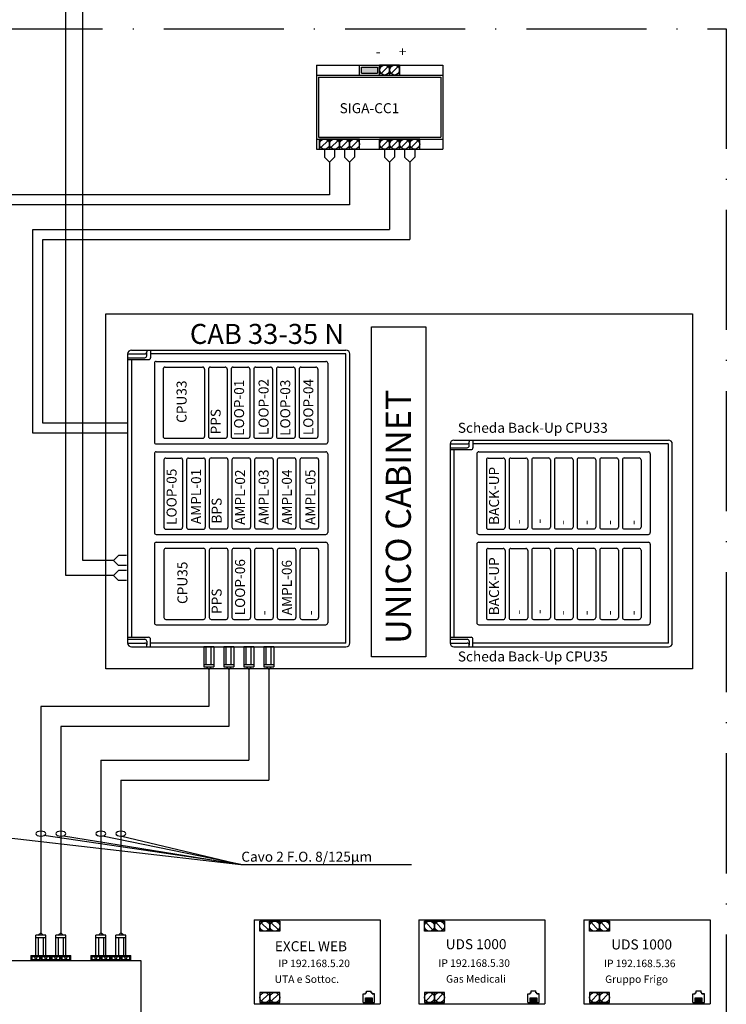
# Model space of a CAD drawing. Extents: x -1 to 2527, y -1 to 841.
# Drawn here: x 1381 to 1452, y 178 to 277 of the extents above; entities that cross this region are included whole.
import ezdxf
from ezdxf.enums import TextEntityAlignment as Align

# ---------------------------------------------------------------- set-up
doc = ezdxf.new("R2010")
doc.units = 0
doc.header["$LTSCALE"] = 10
doc.header["$MEASUREMENT"] = 0
doc.linetypes.add('ACAD_ISO10W100', pattern=[18, 12, -3, 0, -3])
for name, color, linetype, lineweight in [('APPARATI', 1, 'CONTINUOUS', 30), ('AWG12', 6, 'CONTINUOUS', 30), ('AWG13', 5, 'CONTINUOUS', 30), ('Fabbricati', 7, 'ACAD_ISO10W100', 30), ('Fibra ottica 50-125um', 3, 'CONTINUOUS', 30), ('Loop', 4, 'CONTINUOUS', 30), ('TESTO', 7, 'CONTINUOUS', 30), ('Tipo Cavo', 7, 'CONTINUOUS', 30)]:
    doc.layers.add(name, color=color, linetype=linetype, lineweight=lineweight)
doc.styles.get("Standard").update_dxf_attribs({"font": 'txt.shx'})

# ---------------------------------------------------------------- blocks, each defined once
blk = doc.blocks.new('PresaRete')
at = {"layer": 'Fibra ottica 50-125um'}
for p, q in [((-2, 0.25), (-2.25, 0)), ((-2, -0.25), (-2.25, 0)), ((0, 0.5), (-2, 0.5)), ((-2, -0.5), (-2, 0.5)), ((-1.75, -0.5), (-1.75, 0.5)), ((-1.75, 0.25), (0, 0.25)), ((0, 0.5), (0, -0.5)), ((0, -0.5), (-2, -0.5)), ((-1.75, -0.25), (0, -0.25))]:
    blk.add_line(p, q, dxfattribs=at)

msp = doc.modelspace()

# ---------------------------------------------------------------- hatches: boundary and pattern name
at = {"layer": 'APPARATI'}
msp.add_hatch(color=256, dxfattribs=at).paths.add_polyline_path([(1416.805, 272.039), (1415.205, 272.039), (1415.205, 271.439), (1416.805, 271.439)])

# ---------------------------------------------------------------- linework, layer by layer
for p, q in [((1410.705, 272.239), (1410.705, 263.839)), ((1410.705, 272.239), (1423.305, 272.239)), ((1415.005, 271.239), (1415.005, 272.239)), ((1415.205, 272.039), (1416.805, 272.039)), ((1415.205, 271.439), (1415.205, 272.039)), ((1416.805, 272.039), (1416.805, 271.439)), ((1417.005, 271.239), (1417.005, 272.239)), ((1418.005, 272.239), (1417.005, 272.239)), ((1417.005, 272.239), (1417.005, 271.239)), ((1417.151, 271.385), (1417.858, 272.092)), ((1418.005, 271.239), (1418.005, 272.239)), ((1418.005, 272.239), (1418.005, 271.239)), ((1418.005, 271.239), (1418.005, 272.239)), ((1418.005, 271.239), (1418.005, 272.239)), ((1419.005, 272.239), (1418.005, 272.239)), ((1418.005, 272.239), (1418.005, 271.239)), ((1418.151, 271.385), (1418.858, 272.092)), ((1419.005, 271.239), (1419.005, 272.239)), ((1419.005, 272.239), (1419.005, 271.239)), ((1419.005, 271.239), (1419.005, 272.239)), ((1423.305, 272.239), (1423.305, 263.839)), ((1410.705, 271.239), (1423.305, 271.239)), ((1410.905, 271.039), (1423.105, 271.039)), ((1410.905, 271.039), (1410.905, 265.039)), ((1415.205, 271.439), (1416.805, 271.439)), ((1417.005, 271.239), (1418.005, 271.239)), ((1418.005, 271.239), (1419.005, 271.239)), ((1423.105, 271.039), (1423.105, 265.039)), ((1410.705, 264.839), (1423.305, 264.839)), ((1410.905, 265.039), (1423.105, 265.039)), ((1411.005, 263.839), (1411.005, 264.839)), ((1412.005, 264.839), (1411.005, 264.839)), ((1411.005, 264.839), (1411.005, 263.839)), ((1411.151, 263.985), (1411.858, 264.692)), ((1412.005, 263.839), (1412.005, 264.839)), ((1413.005, 264.839), (1412.005, 264.839)), ((1412.005, 264.839), (1412.005, 263.839)), ((1412.005, 263.839), (1412.005, 264.839)), ((1412.151, 263.985), (1412.858, 264.692)), ((1413.005, 263.839), (1413.005, 264.839)), ((1414.005, 264.839), (1413.005, 264.839)), ((1413.005, 264.839), (1413.005, 263.839)), ((1413.005, 263.839), (1413.005, 264.839)), ((1413.151, 263.985), (1413.858, 264.692)), ((1414.005, 263.839), (1414.005, 264.839)), ((1415.005, 264.839), (1414.005, 264.839)), ((1414.005, 264.839), (1414.005, 263.839)), ((1414.005, 263.839), (1414.005, 264.839)), ((1414.151, 263.985), (1414.858, 264.692)), ((1415.005, 263.839), (1415.005, 264.839)), ((1417.005, 263.839), (1417.005, 264.839)), ((1418.005, 264.839), (1417.005, 264.839)), ((1417.005, 264.839), (1417.005, 263.839)), ((1417.151, 263.985), (1417.858, 264.692)), ((1418.005, 263.839), (1418.005, 264.839)), ((1419.005, 264.839), (1418.005, 264.839)), ((1418.005, 264.839), (1418.005, 263.839)), ((1418.005, 263.839), (1418.005, 264.839)), ((1418.151, 263.985), (1418.858, 264.692)), ((1419.005, 263.839), (1419.005, 264.839)), ((1420.005, 264.839), (1419.005, 264.839)), ((1419.005, 264.839), (1419.005, 263.839)), ((1419.005, 263.839), (1419.005, 264.839)), ((1419.151, 263.985), (1419.858, 264.692)), ((1420.005, 263.839), (1420.005, 264.839)), ((1421.005, 264.839), (1420.005, 264.839)), ((1420.005, 264.839), (1420.005, 263.839)), ((1420.005, 263.839), (1420.005, 264.839)), ((1420.151, 263.985), (1420.858, 264.692)), ((1421.005, 263.839), (1421.005, 264.839)), ((1410.705, 263.839), (1423.305, 263.839)), ((1411.005, 263.839), (1412.005, 263.839)), ((1412.005, 263.839), (1413.005, 263.839)), ((1413.005, 263.839), (1414.005, 263.839)), ((1414.005, 263.839), (1415.005, 263.839)), ((1417.005, 263.839), (1418.005, 263.839)), ((1418.005, 263.839), (1419.005, 263.839)), ((1419.005, 263.839), (1420.005, 263.839)), ((1420.005, 263.839), (1421.005, 263.839)), ((1389.69, 247.383), (1448.234, 247.383)), ((1389.69, 211.917), (1389.69, 247.383)), ((1448.234, 247.383), (1448.234, 211.917)), ((1416.202, 246.085), (1421.613, 246.085)), ((1416.202, 213.106), (1416.202, 246.085)), ((1421.613, 246.085), (1421.613, 213.106)), ((1391.849, 243.381), (1393.565, 243.381)), ((1391.849, 243.369), (1391.849, 214.501)), ((1391.849, 243), (1393.565, 243)), ((1392.242, 243.762), (1413.644, 243.762)), ((1393.755, 243.743), (1393.755, 243.572)), ((1393.755, 243.19), (1393.755, 243.572)), ((1394.137, 243.743), (1394.137, 243)), ((1413.644, 243.381), (1394.137, 243.381)), ((1413.644, 214.489), (1413.644, 243.381)), ((1414.037, 214.501), (1414.037, 243.369)), ((1391.849, 242.809), (1393.946, 242.809)), ((1392.242, 242.809), (1392.242, 215.061)), ((1394.522, 242.434), (1394.522, 234.568)), ((1394.713, 242.624), (1411.643, 242.624)), ((1395.585, 242.052), (1397.847, 242.052)), ((1397.847, 242.052), (1399.333, 242.052)), ((1400.109, 242.052), (1401.595, 242.052)), ((1402.372, 242.052), (1403.858, 242.052)), ((1404.634, 242.052), (1406.12, 242.052)), ((1406.896, 242.052), (1408.382, 242.052)), ((1409.159, 242.052), (1410.645, 242.052)), ((1411.833, 242.434), (1411.833, 234.568)), ((1395.394, 241.862), (1395.394, 235.14)), ((1399.524, 241.862), (1399.524, 235.14)), ((1399.919, 241.862), (1399.919, 235.14)), ((1401.786, 241.862), (1401.786, 235.14)), ((1402.181, 241.862), (1402.181, 235.14)), ((1404.048, 241.862), (1404.048, 235.14)), ((1404.443, 241.862), (1404.443, 235.14)), ((1406.311, 241.862), (1406.311, 235.14)), ((1406.706, 241.862), (1406.706, 235.14)), ((1408.573, 241.862), (1408.573, 235.14)), ((1408.968, 241.862), (1408.968, 235.14)), ((1410.835, 241.862), (1410.835, 235.14)), ((1394.713, 234.377), (1411.643, 234.377)), ((1395.585, 234.949), (1397.847, 234.949)), ((1397.847, 234.949), (1399.333, 234.949)), ((1400.109, 234.949), (1401.595, 234.949)), ((1402.372, 234.949), (1403.858, 234.949)), ((1404.634, 234.949), (1406.12, 234.949)), ((1406.896, 234.949), (1408.382, 234.949)), ((1409.159, 234.949), (1410.645, 234.949)), ((1424.037, 234.385), (1425.753, 234.385)), ((1424.037, 234.373), (1424.037, 214.501)), ((1424.43, 234.766), (1445.832, 234.766)), ((1425.944, 234.747), (1425.944, 234.575)), ((1425.944, 234.194), (1425.944, 234.575)), ((1426.325, 234.747), (1426.325, 234.003)), ((1445.832, 234.385), (1426.325, 234.385)), ((1445.832, 214.489), (1445.832, 234.373)), ((1446.225, 214.501), (1446.225, 234.373)), ((1394.522, 233.4), (1394.522, 225.535)), ((1394.713, 233.591), (1411.643, 233.591)), ((1411.833, 233.4), (1411.833, 225.535)), ((1424.037, 234.003), (1425.753, 234.003)), ((1424.037, 233.813), (1426.134, 233.813)), ((1424.43, 233.813), (1424.43, 215.061)), ((1426.71, 233.4), (1426.71, 225.535)), ((1426.901, 233.591), (1443.831, 233.591)), ((1444.021, 233.4), (1444.021, 225.535)), ((1395.474, 232.777), (1395.474, 226.055)), ((1395.665, 232.967), (1397.151, 232.967)), ((1397.342, 232.777), (1397.342, 226.055)), ((1397.736, 232.777), (1397.736, 226.055)), ((1397.927, 232.967), (1399.413, 232.967)), ((1399.604, 232.777), (1399.604, 226.055)), ((1400.001, 232.798), (1400.001, 226.076)), ((1400.192, 232.988), (1401.678, 232.988)), ((1401.869, 232.798), (1401.869, 226.076)), ((1402.263, 232.798), (1402.263, 226.076)), ((1402.454, 232.988), (1403.94, 232.988)), ((1404.131, 232.798), (1404.131, 226.076)), ((1404.526, 232.798), (1404.526, 226.076)), ((1404.716, 232.988), (1406.203, 232.988)), ((1406.393, 232.798), (1406.393, 226.076)), ((1406.788, 232.798), (1406.788, 226.076)), ((1406.979, 232.988), (1408.465, 232.988)), ((1408.655, 232.798), (1408.655, 226.076)), ((1409.05, 232.798), (1409.05, 226.076)), ((1409.241, 232.988), (1410.727, 232.988)), ((1410.918, 232.798), (1410.918, 226.076)), ((1427.662, 232.777), (1427.662, 226.055)), ((1427.853, 232.967), (1429.339, 232.967)), ((1429.53, 232.777), (1429.53, 226.055)), ((1429.925, 232.777), (1429.925, 226.055)), ((1430.115, 232.967), (1431.601, 232.967)), ((1431.792, 232.777), (1431.792, 226.055)), ((1432.189, 232.798), (1432.189, 226.076)), ((1432.38, 232.988), (1433.866, 232.988)), ((1434.057, 232.798), (1434.057, 226.076)), ((1434.452, 232.798), (1434.452, 226.076)), ((1434.642, 232.988), (1436.128, 232.988)), ((1436.319, 232.798), (1436.319, 226.076)), ((1436.714, 232.798), (1436.714, 226.076)), ((1436.905, 232.988), (1438.391, 232.988)), ((1438.581, 232.798), (1438.581, 226.076)), ((1438.976, 232.798), (1438.976, 226.076)), ((1439.167, 232.988), (1440.653, 232.988)), ((1440.844, 232.798), (1440.844, 226.076)), ((1441.238, 232.798), (1441.238, 226.076)), ((1441.429, 232.988), (1442.915, 232.988)), ((1443.106, 232.798), (1443.106, 226.076)), ((1394.713, 225.344), (1411.643, 225.344)), ((1395.665, 225.864), (1397.151, 225.864)), ((1397.927, 225.864), (1399.413, 225.864)), ((1400.192, 225.885), (1401.678, 225.885)), ((1402.454, 225.885), (1403.94, 225.885)), ((1404.716, 225.885), (1406.203, 225.885)), ((1406.979, 225.885), (1408.465, 225.885)), ((1409.241, 225.885), (1410.727, 225.885)), ((1426.901, 225.344), (1443.831, 225.344)), ((1427.853, 225.864), (1429.339, 225.864)), ((1430.115, 225.864), (1431.601, 225.864)), ((1432.38, 225.885), (1433.866, 225.885)), ((1434.642, 225.885), (1436.128, 225.885)), ((1436.905, 225.885), (1438.391, 225.885)), ((1439.167, 225.885), (1440.653, 225.885)), ((1441.429, 225.885), (1442.915, 225.885)), ((1394.522, 224.367), (1394.522, 216.501)), ((1394.713, 224.558), (1411.643, 224.558)), ((1411.833, 224.367), (1411.833, 216.501)), ((1426.71, 224.367), (1426.71, 216.501)), ((1426.901, 224.558), (1443.831, 224.558)), ((1444.021, 224.367), (1444.021, 216.501)), ((1395.476, 223.764), (1395.476, 217.043)), ((1395.667, 223.955), (1397.929, 223.955)), ((1397.929, 223.955), (1399.416, 223.955)), ((1399.606, 223.764), (1399.606, 217.043)), ((1400.001, 223.764), (1400.001, 217.043)), ((1400.192, 223.955), (1401.678, 223.955)), ((1401.869, 223.764), (1401.869, 217.043)), ((1402.263, 223.764), (1402.263, 217.043)), ((1402.454, 223.955), (1403.94, 223.955)), ((1404.131, 223.764), (1404.131, 217.043)), ((1404.526, 223.764), (1404.526, 217.043)), ((1404.716, 223.955), (1406.203, 223.955)), ((1406.393, 223.764), (1406.393, 217.043)), ((1406.788, 223.764), (1406.788, 217.043)), ((1406.979, 223.955), (1408.465, 223.955)), ((1408.655, 223.764), (1408.655, 217.043)), ((1409.05, 223.764), (1409.05, 217.043)), ((1409.241, 223.955), (1410.727, 223.955)), ((1410.918, 223.764), (1410.918, 217.043)), ((1427.662, 223.743), (1427.662, 217.022)), ((1427.853, 223.934), (1429.339, 223.934)), ((1429.53, 223.743), (1429.53, 217.022)), ((1429.925, 223.743), (1429.925, 217.022)), ((1430.115, 223.934), (1431.601, 223.934)), ((1431.792, 223.743), (1431.792, 217.022)), ((1432.189, 223.764), (1432.189, 217.043)), ((1432.38, 223.955), (1433.866, 223.955)), ((1434.057, 223.764), (1434.057, 217.043)), ((1434.452, 223.764), (1434.452, 217.043)), ((1434.642, 223.955), (1436.128, 223.955)), ((1436.319, 223.764), (1436.319, 217.043)), ((1436.714, 223.764), (1436.714, 217.043)), ((1436.905, 223.955), (1438.391, 223.955)), ((1438.581, 223.764), (1438.581, 217.043)), ((1438.976, 223.764), (1438.976, 217.043)), ((1439.167, 223.955), (1440.653, 223.955)), ((1440.844, 223.764), (1440.844, 217.043)), ((1441.238, 223.764), (1441.238, 217.043)), ((1441.429, 223.955), (1442.915, 223.955)), ((1443.106, 223.764), (1443.106, 217.043)), ((1395.667, 216.852), (1397.929, 216.852)), ((1397.929, 216.852), (1399.416, 216.852)), ((1400.192, 216.852), (1401.678, 216.852)), ((1402.454, 216.852), (1403.94, 216.852)), ((1404.716, 216.852), (1406.203, 216.852)), ((1406.979, 216.852), (1408.465, 216.852)), ((1409.241, 216.852), (1410.727, 216.852)), ((1427.853, 216.831), (1429.339, 216.831)), ((1430.115, 216.831), (1431.601, 216.831)), ((1432.38, 216.852), (1433.866, 216.852)), ((1434.642, 216.852), (1436.128, 216.852)), ((1436.905, 216.852), (1438.391, 216.852)), ((1439.167, 216.852), (1440.653, 216.852)), ((1441.429, 216.852), (1442.915, 216.852)), ((1394.713, 216.31), (1411.643, 216.31)), ((1426.901, 216.31), (1443.831, 216.31)), ((1391.849, 215.061), (1393.946, 215.061)), ((1391.849, 214.87), (1393.565, 214.87)), ((1391.849, 214.489), (1393.565, 214.489)), ((1393.755, 214.68), (1393.755, 214.298)), ((1394.137, 214.127), (1394.137, 214.87)), ((1413.644, 214.489), (1394.137, 214.489)), ((1424.037, 215.061), (1426.134, 215.061)), ((1424.037, 214.87), (1425.753, 214.87)), ((1424.037, 214.489), (1425.753, 214.489)), ((1425.944, 214.68), (1425.944, 214.298)), ((1426.325, 214.127), (1426.325, 214.87)), ((1445.832, 214.489), (1426.325, 214.489)), ((1392.242, 214.108), (1413.644, 214.108)), ((1393.736, 214.108), (1393.774, 214.108)), ((1393.755, 214.127), (1393.755, 214.298)), ((1393.774, 214.108), (1394.118, 214.108)), ((1393.774, 214.108), (1394.118, 214.108)), ((1394.118, 214.108), (1394.156, 214.108)), ((1402.443, 214.108), (1403.443, 214.108)), ((1424.43, 214.108), (1445.832, 214.108)), ((1425.924, 214.108), (1425.963, 214.108)), ((1425.944, 214.127), (1425.944, 214.298)), ((1425.963, 214.108), (1426.306, 214.108)), ((1425.963, 214.108), (1426.306, 214.108)), ((1426.306, 214.108), (1426.344, 214.108)), ((1421.613, 213.106), (1416.202, 213.106)), ((1448.234, 211.917), (1389.69, 211.917)), ((1404.475, 186.83), (1404.475, 178.43)), ((1404.475, 186.83), (1417.075, 186.83)), ((1405.045, 186.695), (1406.045, 186.695)), ((1405.045, 185.695), (1405.045, 186.695)), ((1405.191, 186.548), (1405.899, 185.841)), ((1406.045, 186.695), (1406.045, 185.695)), ((1406.045, 186.695), (1407.045, 186.695)), ((1406.045, 185.695), (1406.045, 186.695)), ((1406.191, 186.548), (1406.899, 185.841)), ((1407.045, 186.695), (1407.045, 185.695)), ((1417.075, 186.83), (1417.075, 178.43)), ((1420.906, 186.835), (1420.906, 178.435)), ((1420.906, 186.835), (1433.506, 186.835)), ((1421.476, 186.699), (1422.476, 186.699)), ((1421.476, 185.699), (1421.476, 186.699)), ((1421.622, 186.553), (1422.329, 185.846)), ((1422.476, 186.699), (1422.476, 185.699)), ((1422.476, 186.699), (1423.476, 186.699)), ((1422.476, 185.699), (1422.476, 186.699)), ((1422.622, 186.553), (1423.329, 185.846)), ((1423.476, 186.699), (1423.476, 185.699)), ((1433.506, 186.835), (1433.506, 178.435)), ((1437.396, 186.835), (1437.396, 178.435)), ((1437.396, 186.835), (1449.996, 186.835)), ((1437.966, 186.699), (1438.966, 186.699)), ((1437.966, 185.699), (1437.966, 186.699)), ((1438.112, 186.553), (1438.82, 185.846)), ((1438.966, 186.699), (1438.966, 185.699)), ((1438.966, 186.699), (1439.966, 186.699)), ((1438.966, 185.699), (1438.966, 186.699)), ((1439.112, 186.553), (1439.82, 185.846)), ((1439.966, 186.699), (1439.966, 185.699)), ((1449.996, 186.835), (1449.996, 178.435)), ((1406.045, 185.695), (1405.045, 185.695)), ((1407.045, 185.695), (1406.045, 185.695)), ((1422.476, 185.699), (1421.476, 185.699)), ((1423.476, 185.699), (1422.476, 185.699)), ((1438.966, 185.699), (1437.966, 185.699)), ((1439.966, 185.699), (1438.966, 185.699)), ((1382.181, 183.284), (1382.181, 182.784)), ((1382.181, 183.284), (1383.181, 183.284)), ((1382.281, 183.184), (1383.081, 183.184)), ((1382.281, 183.184), (1382.281, 182.884)), ((1383.081, 182.884), (1383.081, 183.184)), ((1383.181, 183.284), (1383.181, 182.784)), ((1383.181, 183.284), (1384.181, 183.284)), ((1383.281, 183.184), (1384.081, 183.184)), ((1383.281, 183.184), (1383.281, 182.884)), ((1384.081, 182.884), (1384.081, 183.184)), ((1384.181, 182.784), (1384.181, 183.284)), ((1384.181, 183.284), (1384.181, 182.784)), ((1384.181, 183.284), (1385.181, 183.284)), ((1384.281, 183.184), (1385.081, 183.184)), ((1384.281, 183.184), (1384.281, 182.884)), ((1385.081, 182.884), (1385.081, 183.184)), ((1385.181, 183.284), (1385.181, 182.784)), ((1385.181, 183.284), (1386.181, 183.284)), ((1385.281, 183.184), (1386.081, 183.184)), ((1385.281, 183.184), (1385.281, 182.884)), ((1386.081, 182.884), (1386.081, 183.184)), ((1386.181, 182.784), (1386.181, 183.284)), ((1388.181, 183.284), (1388.181, 182.784)), ((1388.181, 183.284), (1389.181, 183.284)), ((1388.281, 183.184), (1389.081, 183.184)), ((1388.281, 183.184), (1388.281, 182.884)), ((1389.081, 182.884), (1389.081, 183.184)), ((1389.181, 183.284), (1389.181, 182.784)), ((1389.181, 183.284), (1390.181, 183.284)), ((1389.281, 183.184), (1390.081, 183.184)), ((1389.281, 183.184), (1389.281, 182.884)), ((1390.081, 182.884), (1390.081, 183.184)), ((1390.181, 182.784), (1390.181, 183.284)), ((1390.181, 183.284), (1390.181, 182.784)), ((1390.181, 183.284), (1391.181, 183.284)), ((1390.281, 183.184), (1391.081, 183.184)), ((1390.281, 183.184), (1390.281, 182.884)), ((1391.081, 182.884), (1391.081, 183.184)), ((1391.181, 183.284), (1391.181, 182.784)), ((1391.181, 183.284), (1392.181, 183.284)), ((1391.281, 183.184), (1392.081, 183.184)), ((1391.281, 183.184), (1391.281, 182.884)), ((1392.081, 182.884), (1392.081, 183.184)), ((1392.181, 182.784), (1392.181, 183.284)), ((1375.181, 182.784), (1393.181, 182.784)), ((1382.281, 182.884), (1383.081, 182.884)), ((1383.281, 182.884), (1384.081, 182.884)), ((1384.281, 182.884), (1385.081, 182.884)), ((1385.281, 182.884), (1386.081, 182.884)), ((1388.281, 182.884), (1389.081, 182.884)), ((1389.281, 182.884), (1390.081, 182.884)), ((1390.281, 182.884), (1391.081, 182.884)), ((1391.281, 182.884), (1392.081, 182.884)), ((1393.181, 182.784), (1393.181, 167.784)), ((1406.045, 179.565), (1405.045, 179.565)), ((1405.045, 179.565), (1405.045, 178.565)), ((1405.191, 178.711), (1405.899, 179.419)), ((1406.045, 178.565), (1406.045, 179.565)), ((1407.045, 179.565), (1406.045, 179.565)), ((1406.045, 179.565), (1406.045, 178.565)), ((1406.191, 178.711), (1406.899, 179.419)), ((1407.045, 178.565), (1407.045, 179.565)), ((1415.354, 179.429), (1415.594, 179.429)), ((1415.354, 179.429), (1415.594, 179.429)), ((1415.354, 178.565), (1415.354, 179.429)), ((1415.594, 179.429), (1415.594, 179.525)), ((1415.594, 179.525), (1415.69, 179.525)), ((1415.69, 179.525), (1415.69, 179.717)), ((1415.69, 179.717), (1416.17, 179.717)), ((1416.17, 179.525), (1416.17, 179.717)), ((1416.266, 179.525), (1416.17, 179.525)), ((1416.266, 179.429), (1416.266, 179.525)), ((1416.506, 179.429), (1416.266, 179.429)), ((1416.266, 179.429), (1416.506, 179.429)), ((1416.506, 178.565), (1416.506, 179.429)), ((1422.476, 179.57), (1421.476, 179.57)), ((1421.476, 179.57), (1421.476, 178.57)), ((1421.622, 178.716), (1422.329, 179.423)), ((1422.476, 178.57), (1422.476, 179.57)), ((1423.476, 179.57), (1422.476, 179.57)), ((1422.476, 179.57), (1422.476, 178.57)), ((1422.622, 178.716), (1423.329, 179.423)), ((1423.476, 178.57), (1423.476, 179.57)), ((1431.785, 179.434), (1432.025, 179.434)), ((1431.785, 179.434), (1432.025, 179.434)), ((1431.785, 178.57), (1431.785, 179.434)), ((1432.025, 179.434), (1432.025, 179.53)), ((1432.025, 179.53), (1432.121, 179.53)), ((1432.025, 178.57), (1432.025, 179.05)), ((1432.025, 179.05), (1432.697, 179.05)), ((1432.121, 179.53), (1432.121, 179.722)), ((1432.121, 179.722), (1432.601, 179.722)), ((1432.601, 179.53), (1432.601, 179.722)), ((1432.697, 179.53), (1432.601, 179.53)), ((1432.697, 179.434), (1432.697, 179.53)), ((1432.937, 179.434), (1432.697, 179.434)), ((1432.697, 179.434), (1432.937, 179.434)), ((1432.697, 179.05), (1432.697, 178.57)), ((1432.937, 178.57), (1432.937, 179.434)), ((1438.966, 179.57), (1437.966, 179.57)), ((1437.966, 179.57), (1437.966, 178.57)), ((1438.112, 178.716), (1438.82, 179.423)), ((1438.966, 178.57), (1438.966, 179.57)), ((1439.966, 179.57), (1438.966, 179.57)), ((1438.966, 179.57), (1438.966, 178.57)), ((1439.112, 178.716), (1439.82, 179.423)), ((1439.966, 178.57), (1439.966, 179.57)), ((1448.275, 179.434), (1448.515, 179.434)), ((1448.275, 179.434), (1448.515, 179.434)), ((1448.275, 178.57), (1448.275, 179.434)), ((1448.515, 179.434), (1448.515, 179.53)), ((1448.515, 179.53), (1448.611, 179.53)), ((1448.515, 178.57), (1448.515, 179.05)), ((1448.515, 179.05), (1449.187, 179.05)), ((1448.611, 179.53), (1448.611, 179.722)), ((1448.611, 179.722), (1449.091, 179.722)), ((1449.091, 179.53), (1449.091, 179.722)), ((1449.187, 179.53), (1449.091, 179.53)), ((1449.187, 179.434), (1449.187, 179.53)), ((1449.427, 179.434), (1449.187, 179.434)), ((1449.187, 179.434), (1449.427, 179.434)), ((1449.187, 179.05), (1449.187, 178.57)), ((1449.427, 178.57), (1449.427, 179.434)), ((1404.475, 178.43), (1417.075, 178.43)), ((1405.045, 178.565), (1406.045, 178.565)), ((1406.045, 178.565), (1407.045, 178.565)), ((1415.354, 178.565), (1416.506, 178.565)), ((1415.594, 178.565), (1415.594, 179.045)), ((1415.594, 179.045), (1416.266, 179.045)), ((1415.642, 178.565), (1415.642, 178.949)), ((1415.642, 178.949), (1416.218, 178.949)), ((1415.69, 178.565), (1415.69, 178.949)), ((1415.738, 178.565), (1415.738, 178.949)), ((1415.786, 178.565), (1415.786, 178.949)), ((1415.834, 178.565), (1415.834, 178.949)), ((1415.882, 178.565), (1415.882, 178.949)), ((1415.93, 178.565), (1415.93, 178.949)), ((1415.978, 178.565), (1415.978, 178.949)), ((1416.026, 178.565), (1416.026, 178.949)), ((1416.074, 178.565), (1416.074, 178.949)), ((1416.122, 178.565), (1416.122, 178.949)), ((1416.17, 178.565), (1416.17, 178.949)), ((1416.218, 178.949), (1416.218, 178.565)), ((1416.266, 179.045), (1416.266, 178.565)), ((1420.906, 178.435), (1433.506, 178.435)), ((1421.476, 178.57), (1422.476, 178.57)), ((1422.476, 178.57), (1423.476, 178.57)), ((1431.785, 178.57), (1432.937, 178.57)), ((1432.073, 178.57), (1432.073, 178.954)), ((1432.073, 178.954), (1432.649, 178.954)), ((1432.121, 178.57), (1432.121, 178.954)), ((1432.169, 178.57), (1432.169, 178.954)), ((1432.217, 178.57), (1432.217, 178.954)), ((1432.265, 178.57), (1432.265, 178.954)), ((1432.313, 178.57), (1432.313, 178.954)), ((1432.361, 178.57), (1432.361, 178.954)), ((1432.409, 178.57), (1432.409, 178.954)), ((1432.457, 178.57), (1432.457, 178.954)), ((1432.505, 178.57), (1432.505, 178.954)), ((1432.553, 178.57), (1432.553, 178.954)), ((1432.601, 178.57), (1432.601, 178.954)), ((1432.649, 178.954), (1432.649, 178.57)), ((1437.396, 178.435), (1449.996, 178.435)), ((1437.966, 178.57), (1438.966, 178.57)), ((1438.966, 178.57), (1439.966, 178.57)), ((1448.275, 178.57), (1449.427, 178.57)), ((1448.563, 178.57), (1448.563, 178.954)), ((1448.563, 178.954), (1449.139, 178.954)), ((1448.611, 178.57), (1448.611, 178.954)), ((1448.659, 178.57), (1448.659, 178.954)), ((1448.707, 178.57), (1448.707, 178.954)), ((1448.755, 178.57), (1448.755, 178.954)), ((1448.803, 178.57), (1448.803, 178.954)), ((1448.851, 178.57), (1448.851, 178.954)), ((1448.899, 178.57), (1448.899, 178.954)), ((1448.947, 178.57), (1448.947, 178.954)), ((1448.995, 178.57), (1448.995, 178.954)), ((1449.043, 178.57), (1449.043, 178.954)), ((1449.091, 178.57), (1449.091, 178.954)), ((1449.139, 178.954), (1449.139, 178.57))]:
    msp.add_line(p, q, dxfattribs=at)
for centre, radius in [((1417.505, 271.739), 0.5), ((1418.505, 271.739), 0.5), ((1411.505, 264.339), 0.5), ((1412.505, 264.339), 0.5), ((1413.505, 264.339), 0.5), ((1414.505, 264.339), 0.5), ((1417.505, 264.339), 0.5), ((1418.505, 264.339), 0.5), ((1419.505, 264.339), 0.5), ((1420.505, 264.339), 0.5), ((1405.545, 186.195), 0.5), ((1406.545, 186.195), 0.5), ((1421.976, 186.199), 0.5), ((1422.976, 186.199), 0.5), ((1438.466, 186.199), 0.5), ((1439.466, 186.199), 0.5), ((1382.681, 183.034), 0.1), ((1383.681, 183.034), 0.1), ((1384.681, 183.034), 0.1), ((1385.681, 183.034), 0.1), ((1388.681, 183.034), 0.1), ((1389.681, 183.034), 0.1), ((1390.681, 183.034), 0.1), ((1391.681, 183.034), 0.1), ((1405.545, 179.065), 0.5), ((1406.545, 179.065), 0.5), ((1421.976, 179.07), 0.5), ((1422.976, 179.07), 0.5), ((1438.466, 179.07), 0.5), ((1439.466, 179.07), 0.5)]:
    msp.add_circle(centre, radius, dxfattribs=at)
for centre, radius, start, end in [((1392.242, 243.369), 0.393, 90, 180), ((1393.565, 243.572), 0.191, 270, 0), ((1393.565, 243.19), 0.191, 270, 0), ((1393.946, 243), 0.191, 270, 0), ((1413.644, 243.369), 0.393, 0, 90), ((1394.713, 242.434), 0.191, 90, 180), ((1395.585, 241.862), 0.191, 90, 180), ((1399.333, 241.862), 0.191, 0, 90), ((1400.109, 241.862), 0.191, 90, 180), ((1401.595, 241.862), 0.191, 0, 90), ((1402.372, 241.862), 0.191, 90, 180), ((1403.858, 241.862), 0.191, 0, 90), ((1404.634, 241.862), 0.191, 90, 180), ((1406.12, 241.862), 0.191, 0, 90), ((1406.896, 241.862), 0.191, 90, 180), ((1408.382, 241.862), 0.191, 0, 90), ((1409.159, 241.862), 0.191, 90, 180), ((1410.645, 241.862), 0.191, 0, 90), ((1411.643, 242.434), 0.191, 0, 90), ((1395.585, 235.14), 0.191, 180, 270), ((1399.333, 235.14), 0.191, 270, 0), ((1400.109, 235.14), 0.191, 180, 270), ((1401.595, 235.14), 0.191, 270, 0), ((1402.372, 235.14), 0.191, 180, 270), ((1403.858, 235.14), 0.191, 270, 0), ((1404.634, 235.14), 0.191, 180, 270), ((1406.12, 235.14), 0.191, 270, 0), ((1406.896, 235.14), 0.191, 180, 270), ((1408.382, 235.14), 0.191, 270, 0), ((1409.159, 235.14), 0.191, 180, 270), ((1410.645, 235.14), 0.191, 270, 0), ((1394.713, 234.568), 0.191, 180, 270), ((1411.643, 234.568), 0.191, 270, 0), ((1424.43, 234.373), 0.393, 90, 180), ((1425.753, 234.575), 0.191, 270, 0), ((1425.753, 234.194), 0.191, 270, 0), ((1445.832, 234.373), 0.393, 0, 90), ((1394.713, 233.4), 0.191, 90, 180), ((1411.643, 233.4), 0.191, 0, 90), ((1426.134, 234.003), 0.191, 270, 0), ((1426.901, 233.4), 0.191, 90, 180), ((1443.831, 233.4), 0.191, 0, 90), ((1395.665, 232.777), 0.191, 90, 180), ((1397.151, 232.777), 0.191, 0, 90), ((1397.927, 232.777), 0.191, 90, 180), ((1399.413, 232.777), 0.191, 0, 90), ((1400.192, 232.798), 0.191, 90, 180), ((1401.678, 232.798), 0.191, 0, 90), ((1402.454, 232.798), 0.191, 90, 180), ((1403.94, 232.798), 0.191, 0, 90), ((1404.716, 232.798), 0.191, 90, 180), ((1406.203, 232.798), 0.191, 0, 90), ((1406.979, 232.798), 0.191, 90, 180), ((1408.465, 232.798), 0.191, 0, 90), ((1409.241, 232.798), 0.191, 90, 180), ((1410.727, 232.798), 0.191, 0, 90), ((1427.853, 232.777), 0.191, 90, 180), ((1429.339, 232.777), 0.191, 0, 90), ((1430.115, 232.777), 0.191, 90, 180), ((1431.601, 232.777), 0.191, 0, 90), ((1432.38, 232.798), 0.191, 90, 180), ((1433.866, 232.798), 0.191, 0, 90), ((1434.642, 232.798), 0.191, 90, 180), ((1436.128, 232.798), 0.191, 0, 90), ((1436.905, 232.798), 0.191, 90, 180), ((1438.391, 232.798), 0.191, 0, 90), ((1439.167, 232.798), 0.191, 90, 180), ((1440.653, 232.798), 0.191, 0, 90), ((1441.429, 232.798), 0.191, 90, 180), ((1442.915, 232.798), 0.191, 0, 90), ((1394.713, 225.535), 0.191, 180, 270), ((1395.665, 226.055), 0.191, 180, 270), ((1397.151, 226.055), 0.191, 270, 0), ((1397.927, 226.055), 0.191, 180, 270), ((1399.413, 226.055), 0.191, 270, 0), ((1400.192, 226.076), 0.191, 180, 270), ((1401.678, 226.076), 0.191, 270, 0), ((1402.454, 226.076), 0.191, 180, 270), ((1403.94, 226.076), 0.191, 270, 0), ((1404.716, 226.076), 0.191, 180, 270), ((1406.203, 226.076), 0.191, 270, 0), ((1406.979, 226.076), 0.191, 180, 270), ((1408.465, 226.076), 0.191, 270, 0), ((1409.241, 226.076), 0.191, 180, 270), ((1410.727, 226.076), 0.191, 270, 0), ((1411.643, 225.535), 0.191, 270, 0), ((1426.901, 225.535), 0.191, 180, 270), ((1427.853, 226.055), 0.191, 180, 270), ((1429.339, 226.055), 0.191, 270, 0), ((1430.115, 226.055), 0.191, 180, 270), ((1431.601, 226.055), 0.191, 270, 0), ((1432.38, 226.076), 0.191, 180, 270), ((1433.866, 226.076), 0.191, 270, 0), ((1434.642, 226.076), 0.191, 180, 270), ((1436.128, 226.076), 0.191, 270, 0), ((1436.905, 226.076), 0.191, 180, 270), ((1438.391, 226.076), 0.191, 270, 0), ((1439.167, 226.076), 0.191, 180, 270), ((1440.653, 226.076), 0.191, 270, 0), ((1441.429, 226.076), 0.191, 180, 270), ((1442.915, 226.076), 0.191, 270, 0), ((1443.831, 225.535), 0.191, 270, 0), ((1394.713, 224.367), 0.191, 90, 180), ((1411.643, 224.367), 0.191, 0, 90), ((1426.901, 224.367), 0.191, 90, 180), ((1443.831, 224.367), 0.191, 0, 90), ((1395.667, 223.764), 0.191, 90, 180), ((1399.416, 223.764), 0.191, 0, 90), ((1400.192, 223.764), 0.191, 90, 180), ((1401.678, 223.764), 0.191, 0, 90), ((1402.454, 223.764), 0.191, 90, 180), ((1403.94, 223.764), 0.191, 0, 90), ((1404.716, 223.764), 0.191, 90, 180), ((1406.203, 223.764), 0.191, 0, 90), ((1406.979, 223.764), 0.191, 90, 180), ((1408.465, 223.764), 0.191, 0, 90), ((1409.241, 223.764), 0.191, 90, 180), ((1410.727, 223.764), 0.191, 0, 90), ((1427.853, 223.743), 0.191, 90, 180), ((1429.339, 223.743), 0.191, 0, 90), ((1430.115, 223.743), 0.191, 90, 180), ((1431.601, 223.743), 0.191, 0, 90), ((1432.38, 223.764), 0.191, 90, 180), ((1433.866, 223.764), 0.191, 0, 90), ((1434.642, 223.764), 0.191, 90, 180), ((1436.128, 223.764), 0.191, 0, 90), ((1436.905, 223.764), 0.191, 90, 180), ((1438.391, 223.764), 0.191, 0, 90), ((1439.167, 223.764), 0.191, 90, 180), ((1440.653, 223.764), 0.191, 0, 90), ((1441.429, 223.764), 0.191, 90, 180), ((1442.915, 223.764), 0.191, 0, 90), ((1394.713, 216.501), 0.191, 180, 270), ((1395.667, 217.043), 0.191, 180, 270), ((1399.416, 217.043), 0.191, 270, 0), ((1400.192, 217.043), 0.191, 180, 270), ((1401.678, 217.043), 0.191, 270, 0), ((1402.454, 217.043), 0.191, 180, 270), ((1403.94, 217.043), 0.191, 270, 0), ((1404.716, 217.043), 0.191, 180, 270), ((1406.203, 217.043), 0.191, 270, 0), ((1406.979, 217.043), 0.191, 180, 270), ((1408.465, 217.043), 0.191, 270, 0), ((1409.241, 217.043), 0.191, 180, 270), ((1410.727, 217.043), 0.191, 270, 0), ((1411.643, 216.501), 0.191, 270, 0), ((1426.901, 216.501), 0.191, 180, 270), ((1427.853, 217.022), 0.191, 180, 270), ((1429.339, 217.022), 0.191, 270, 0), ((1430.115, 217.022), 0.191, 180, 270), ((1431.601, 217.022), 0.191, 270, 0), ((1432.38, 217.043), 0.191, 180, 270), ((1433.866, 217.043), 0.191, 270, 0), ((1434.642, 217.043), 0.191, 180, 270), ((1436.128, 217.043), 0.191, 270, 0), ((1436.905, 217.043), 0.191, 180, 270), ((1438.391, 217.043), 0.191, 270, 0), ((1439.167, 217.043), 0.191, 180, 270), ((1440.653, 217.043), 0.191, 270, 0), ((1441.429, 217.043), 0.191, 180, 270), ((1442.915, 217.043), 0.191, 270, 0), ((1443.831, 216.501), 0.191, 270, 0), ((1392.242, 214.501), 0.393, 180, 270), ((1393.565, 214.68), 0.191, 0, 90), ((1393.565, 214.298), 0.191, 0, 90), ((1393.946, 214.87), 0.191, 0, 90), ((1413.644, 214.501), 0.393, 270, 0), ((1424.43, 214.501), 0.393, 180, 270), ((1425.753, 214.68), 0.191, 0, 90), ((1425.753, 214.298), 0.191, 0, 90), ((1426.134, 214.87), 0.191, 0, 90), ((1445.832, 214.501), 0.393, 270, 0), ((1393.736, 214.127), 0.0191, 270, 0), ((1393.774, 214.127), 0.0191, 180, 270), ((1394.118, 214.127), 0.0191, 270, 0), ((1394.156, 214.127), 0.0191, 180, 270), ((1425.924, 214.127), 0.0191, 270, 0), ((1425.963, 214.127), 0.0191, 180, 270), ((1426.306, 214.127), 0.0191, 270, 0), ((1426.344, 214.127), 0.0191, 180, 270)]:
    msp.add_arc(centre, radius, start, end, dxfattribs=at)
at = {"layer": 'AWG12'}
for p, q in [((1411.505, 263.839), (1411.505, 263.021)), ((1412.505, 263.839), (1412.505, 263.021)), ((1413.505, 263.839), (1413.505, 263.021)), ((1414.505, 263.839), (1414.505, 263.021)), ((1411.505, 263.021), (1412.005, 262.521)), ((1412.505, 263.021), (1412.005, 262.521)), ((1413.505, 263.021), (1414.005, 262.521)), ((1414.505, 263.021), (1414.005, 262.521)), ((1412.005, 262.521), (1412.005, 259.282)), ((1414.005, 262.521), (1414.005, 258.282)), ((1412.005, 259.282), (1343.863, 259.282)), ((1414.005, 258.282), (1344.863, 258.282))]:
    msp.add_line(p, q, dxfattribs=at)
at = {"layer": 'AWG13'}
for p, q in [((1385.668, 221.246), (1385.668, 292.651)), ((1387.393, 222.747), (1387.393, 291.151)), ((1390.435, 222.748), (1387.393, 222.747)), ((1390.935, 223.248), (1390.435, 222.748)), ((1390.935, 222.248), (1390.435, 222.748)), ((1391.742, 223.248), (1390.925, 223.248)), ((1390.935, 221.748), (1390.435, 221.248)), ((1391.742, 222.248), (1390.925, 222.248)), ((1391.742, 221.748), (1390.925, 221.748)), ((1390.435, 221.248), (1385.668, 221.246)), ((1390.935, 220.748), (1390.435, 221.248)), ((1391.742, 220.748), (1390.925, 220.748))]:
    msp.add_line(p, q, dxfattribs=at)
at = {"layer": 'Fabbricati', "linetype": 'ACAD_ISO10W100', "ltscale": 0.1}
msp.add_line((1341.153, 275.868), (1451.613, 275.868), dxfattribs=at)
at = {"layer": 'Fabbricati', "ltscale": 0.1}
msp.add_line((1451.613, 275.868), (1451.613, 162.784), dxfattribs=at)
at = {"layer": 'Fibra ottica 50-125um'}
for p, q in [((1399.443, 214.108), (1399.443, 212.108)), ((1400.443, 214.108), (1399.443, 214.108)), ((1399.693, 212.358), (1399.693, 214.108)), ((1400.193, 212.358), (1400.193, 214.108)), ((1400.443, 214.108), (1400.443, 212.108)), ((1401.443, 214.108), (1401.443, 212.108)), ((1402.443, 214.108), (1401.443, 214.108)), ((1401.693, 212.358), (1401.693, 214.108)), ((1402.193, 212.358), (1402.193, 214.108)), ((1402.443, 214.108), (1402.443, 212.108)), ((1403.443, 214.108), (1403.443, 212.108)), ((1404.443, 214.108), (1403.443, 214.108)), ((1403.693, 212.358), (1403.693, 214.108)), ((1404.193, 212.358), (1404.193, 214.108)), ((1404.443, 214.108), (1404.443, 212.108)), ((1405.443, 214.108), (1405.443, 212.108)), ((1406.443, 214.108), (1405.443, 214.108)), ((1405.693, 212.358), (1405.693, 214.108)), ((1406.193, 212.358), (1406.193, 214.108)), ((1406.443, 214.108), (1406.443, 212.108)), ((1399.443, 212.358), (1400.443, 212.358)), ((1399.443, 212.108), (1400.443, 212.108)), ((1399.693, 212.108), (1399.943, 211.858)), ((1400.193, 212.108), (1399.943, 211.858)), ((1399.943, 211.858), (1399.943, 208.155)), ((1401.443, 212.358), (1402.443, 212.358)), ((1401.443, 212.108), (1402.443, 212.108)), ((1401.693, 212.108), (1401.943, 211.858)), ((1402.193, 212.108), (1401.943, 211.858)), ((1401.943, 211.858), (1401.943, 206.155)), ((1403.443, 212.358), (1404.443, 212.358)), ((1403.443, 212.108), (1404.443, 212.108)), ((1403.693, 212.108), (1403.943, 211.858)), ((1404.193, 212.108), (1403.943, 211.858)), ((1403.943, 211.905), (1403.943, 202.788)), ((1405.443, 212.358), (1406.443, 212.358)), ((1405.443, 212.108), (1406.443, 212.108)), ((1405.693, 212.108), (1405.943, 211.858)), ((1406.193, 212.108), (1405.943, 211.858)), ((1405.943, 211.905), (1405.943, 200.788)), ((1383.181, 208.155), (1383.181, 185.534)), ((1399.943, 208.155), (1383.181, 208.155)), ((1385.181, 206.155), (1385.181, 185.534)), ((1401.943, 206.155), (1385.181, 206.155)), ((1389.181, 202.788), (1389.181, 185.534)), ((1389.181, 202.788), (1403.943, 202.788)), ((1391.181, 200.788), (1391.181, 185.534)), ((1391.181, 200.788), (1405.943, 200.788))]:
    msp.add_line(p, q, dxfattribs=at)
at = {"layer": 'Loop'}
for p, q in [((1417.505, 263.839), (1417.505, 263.021)), ((1418.505, 263.839), (1418.505, 263.021)), ((1419.505, 263.839), (1419.505, 263.021)), ((1420.505, 263.839), (1420.505, 263.021)), ((1417.505, 263.021), (1418.005, 262.521)), ((1418.505, 263.021), (1418.005, 262.521)), ((1419.505, 263.021), (1420.005, 262.521)), ((1420.505, 263.021), (1420.005, 262.521)), ((1418.005, 262.521), (1418.005, 255.794)), ((1420.005, 262.521), (1420.005, 254.794)), ((1382.398, 255.794), (1418.005, 255.794)), ((1382.398, 235.448), (1382.398, 255.794)), ((1383.398, 254.794), (1420.005, 254.794)), ((1383.398, 236.448), (1383.398, 254.794)), ((1408.035, 254.794), (1415.938, 254.794)), ((1391.849, 236.448), (1383.398, 236.448)), ((1391.849, 235.448), (1382.398, 235.448))]:
    msp.add_line(p, q, dxfattribs=at)
at = {"layer": 'Tipo Cavo'}
for p, q in [((1377.578, 195.292), (1403.167, 192.371)), ((1403.167, 192.371), (1383.497, 195.25)), ((1385.454, 195.234), (1403.167, 192.371)), ((1403.167, 192.371), (1389.335, 195.206)), ((1391.26, 195.197), (1403.167, 192.371)), ((1403.167, 192.371), (1420.182, 192.371))]:
    msp.add_line(p, q, dxfattribs=at)
at = {"layer": 'Tipo Cavo', "extrusion": (0, 0, -1)}
for centre in [(1383.181, 195.443), (1385.181, 195.443), (1389.181, 195.443), (1391.181, 195.443)]:
    msp.add_ellipse(centre, major_axis=(0.5, 0), ratio=0.5, dxfattribs=at)

# ---------------------------------------------------------------- block references
at = {"layer": 'Fibra ottica 50-125um', "xscale": -1, "rotation": 90}
for p in [(1383.181, 183.284), (1385.181, 183.284), (1389.181, 183.284), (1391.181, 183.284)]:
    msp.add_blockref('PresaRete', p, dxfattribs=at)

# ---------------------------------------------------------------- texts
at = {"layer": 'APPARATI', "text_generation_flag": 2}
msp.add_text('-', height=1, dxfattribs=at).set_placement((1417.092, 273.069))
at = {"layer": 'APPARATI'}
for s, height, p in [('+', 1, (1418.918, 273.069)), ('SIGA-CC1', 1, (1413.011, 267.426)), ('EXCEL WEB', 1, (1406.546, 183.694)), ('UDS 1000', 1, (1423.6, 183.899)), ('UDS 1000', 1, (1440.128, 183.87)), ('IP 192.168.5.20', 0.75, (1406.9, 182.106)), ('IP 192.168.5.30', 0.75, (1422.875, 182.132)), ('IP 192.168.5.36', 0.75, (1439.403, 182.103)), ('UTA e Sottoc.', 0.75, (1406.526, 180.528)), ('Gas Medicali', 0.75, (1423.636, 180.554)), ('Gruppo Frigo', 0.75, (1439.518, 180.526))]:
    msp.add_text(s, height=height, dxfattribs=at).set_placement(p)
for s, p in [('CPU33', (1397.736, 236.486)), ('LOOP-01', (1403.476, 235.187)), ('LOOP-02', (1405.92, 235.256)), ('LOOP-03', (1408.084, 235.187)), ('LOOP-04', (1410.387, 235.256)), ('PPS', (1401.138, 235.331)), ('LOOP-05', (1396.737, 226.293)), ('AMPL-01', (1399.18, 226.363)), ('AMPL-02', (1403.574, 226.293)), ('AMPL-03', (1405.925, 226.293)), ('AMPL-04', (1408.245, 226.293)), ('AMPL-05', (1410.597, 226.293)), ('BACK-UP', (1428.925, 226.293)), ('BPS', (1401.235, 226.425)), ('-', (1431.368, 226.363)), ('-', (1433.424, 226.425)), ('-', (1435.762, 226.293)), ('-', (1438.113, 226.293)), ('-', (1440.434, 226.293)), ('-', (1442.785, 226.293)), ('CPU35', (1397.819, 218.389)), ('LOOP-06', (1403.574, 217.26)), ('AMPL-06', (1408.245, 217.26)), ('BACK-UP', (1428.925, 217.26)), ('PPS', (1401.235, 217.392)), ('-', (1405.925, 217.26)), ('-', (1410.597, 217.26)), ('-', (1431.368, 217.329)), ('-', (1433.424, 217.392)), ('-', (1435.762, 217.26)), ('-', (1438.113, 217.26)), ('-', (1440.434, 217.26)), ('-', (1442.785, 217.26))]:
    msp.add_text(s, height=1, rotation=90, dxfattribs=at).set_placement(p)
at = {"layer": 'APPARATI', "color": 0}
msp.add_text('UNICO CABINET', height=2.5, rotation=90, dxfattribs=at).set_placement((1420.124, 214.404))
at = {"layer": 'TESTO'}
msp.add_text('CAB 33-35 N', height=2, dxfattribs=at).set_placement((1413.451, 244.372), align=Align.RIGHT)
at = {"layer": 'Tipo Cavo'}
for s, p in [('Scheda Back-Up CPU33', (1424.815, 235.493)), ('Scheda Back-Up CPU35', (1424.815, 212.644)), ('Cavo 2 F.O. 8/125µm ', (1403.198, 192.64))]:
    msp.add_text(s, height=1, dxfattribs=at).set_placement(p)

doc.saveas('drawing.dxf')
